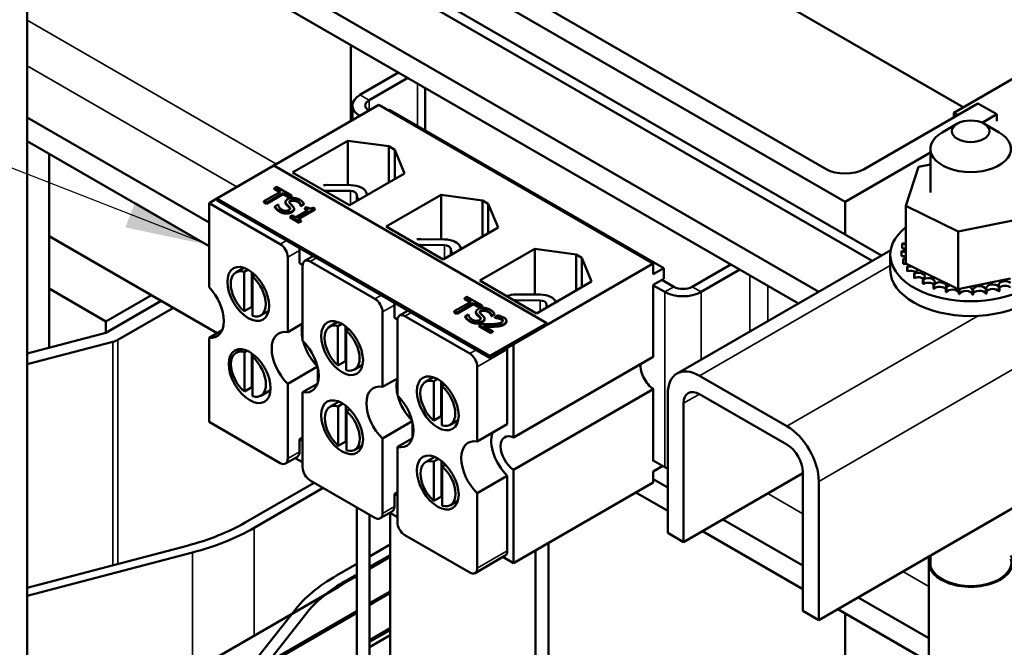
# Model space of a CAD drawing. Units: inches. Extents: x 2.3 to 97.8, y 1.1 to 76.2.
# Drawn here: x 77.4 to 82.6, y 57.1 to 60.5 of the extents above; entities that cross this region are included whole.
import ezdxf

# ---------------------------------------------------------------- set-up
doc = ezdxf.new("R2010")
doc.units = ezdxf.units.IN
doc.header["$LTSCALE"] = 4.55
doc.header["$MEASUREMENT"] = 0
for name, color, linetype, lineweight in [('Symbol (ANSI)', 7, 'Continuous', 25), ('Visible (ANSI)', 7, 'Continuous', 50), ('Visible Narrow (ANSI)', 7, 'Continuous', 35)]:
    doc.layers.add(name, color=color, linetype=linetype, lineweight=lineweight)
doc.styles.add('Note Text (ANSI)', font='tahoma.ttf')
doc.dimstyles.new('Default (ANSI)$7', dxfattribs={"dimscale": 4.55, "dimtxt": 0.12, "dimasz": 0.098425, "dimexe": 0.125, "dimexo": 0.0625, "dimgap": 0.031496, "dimtad": 0, "dimtih": 1, "dimtoh": 1, "dimrnd": 1e-08, "dimzin": 0, "dimdsep": 46, "dimtxsty": 'Note Text (ANSI)', "dimcen": 0.09, "dimdle": 0.393701, "dimclrd": 256, "dimclre": 256, "dimclrt": 256, "dimadec": 0, "dimazin": 1, "dimtfac": 1, "dimtofl": 0, "dimtmove": 0, "dimatfit": 3, "dimfxl": 1, "dimtolj": 1, "dimtzin": 4, "dimlwd": -1, "dimlwe": -1, "dimarcsym": 0})

msp = doc.modelspace()

# ---------------------------------------------------------------- linework, layer by layer
at = {"layer": 'Visible (ANSI)'}
for p, q in [((82.3588, 59.9587), (87.3859, 62.8611)), ((90.0359, 62.1135), (81.6426, 57.2676)), ((78.2062, 61.3206), (81.9258, 59.1731)), ((81.975, 59.2015), (78.2555, 61.349)), ((82.4089, 59.9877), (80.2739, 61.2203)), ((77.9226, 61.1568), (81.6422, 59.0093)), ((77.8148, 61.0946), (81.5344, 58.9471)), ((81.782, 59.4859), (79.369, 60.879)), ((79.6706, 60.821), (81.6815, 59.66)), ((77.4432, 56.4894), (77.4432, 60.5918)), ((79.1607, 60.3176), (79.1607, 59.914)), ((79.414, 60.1713), (79.2089, 60.0529)), ((79.2572, 60.025), (79.4623, 60.1434)), ((79.5546, 59.8654), (79.5546, 60.0902)), ((79.3091, 59.9997), (78.7522, 59.6782)), ((79.169, 59.9971), (79.169, 59.9188)), ((80.7649, 59.1592), (79.3091, 59.9997)), ((79.359, 59.9709), (79.3654, 59.9746)), ((79.3654, 59.9746), (80.8212, 59.1341)), ((81.8825, 59.66), (82.4858, 60.0083)), ((82.4858, 60.0083), (82.5863, 59.9502)), ((77.4432, 59.9327), (78.4082, 59.3756)), ((82.3794, 59.9469), (82.3588, 59.9587)), ((82.3588, 59.935), (82.3588, 59.9587)), ((82.5863, 59.9502), (82.5091, 59.9057)), ((82.5863, 59.9502), (82.5863, 59.9131)), ((82.3781, 59.9007), (82.2976, 59.8543)), ((82.5188, 59.9007), (82.5993, 59.8543)), ((77.4432, 59.8083), (78.4082, 59.2511)), ((78.8514, 59.6417), (79.1437, 59.8104)), ((79.1437, 59.8104), (79.3623, 59.7804)), ((79.1437, 59.5745), (79.1437, 59.8104)), ((79.3623, 59.7804), (79.3934, 59.7625)), ((79.3623, 59.5884), (79.3623, 59.7804)), ((79.3934, 59.7625), (79.4453, 59.6362)), ((79.3934, 59.6063), (79.3934, 59.7625)), ((82.2352, 59.535), (82.2352, 59.7672)), ((77.5593, 59.7413), (77.5593, 58.7125)), ((82.2352, 59.7475), (81.782, 59.4859)), ((78.7513, 59.6787), (78.4497, 59.5045)), ((80.1992, 58.8428), (78.7513, 59.6787)), ((82.1049, 59.4648), (82.1712, 59.6717)), ((82.1712, 59.6717), (82.2352, 59.6848)), ((79.153, 59.4675), (78.8514, 59.6417)), ((79.4453, 59.6362), (79.153, 59.4675)), ((78.7655, 59.5662), (78.7536, 59.5593)), ((78.7536, 59.5593), (78.7874, 59.5399)), ((78.7536, 59.5593), (78.7536, 59.5547)), ((78.7833, 59.5376), (78.7536, 59.5547)), ((78.8464, 59.5196), (78.7655, 59.5662)), ((79.0322, 59.5447), (79.1591, 59.5436)), ((79.033, 59.5754), (79.1599, 59.5743)), ((78.4497, 59.5036), (78.4082, 59.4796)), ((78.4497, 59.5045), (79.8975, 58.6686)), ((78.4497, 59.4952), (78.4497, 59.5045)), ((79.8975, 58.6594), (78.4497, 59.4952)), ((78.7874, 59.5399), (78.6987, 59.4887)), ((78.7121, 59.481), (78.8007, 59.5322)), ((78.8007, 59.5275), (78.7121, 59.4763)), ((78.8007, 59.5322), (78.8007, 59.5275)), ((78.8007, 59.5322), (78.8345, 59.5127)), ((78.8345, 59.508), (78.8007, 59.5275)), ((78.8345, 59.5127), (78.8464, 59.5196)), ((78.8464, 59.5149), (78.8345, 59.508)), ((78.8345, 59.5127), (78.8345, 59.508)), ((78.8464, 59.5196), (78.8464, 59.5149)), ((79.1912, 59.5275), (79.1999, 59.4946)), ((79.2438, 59.5321), (79.2466, 59.5215)), ((79.3477, 59.3551), (79.6399, 59.5239)), ((79.6399, 59.5239), (79.8586, 59.4939)), ((79.6399, 59.2871), (79.6399, 59.5239)), ((79.8586, 59.4939), (79.8896, 59.476)), ((79.8586, 59.3018), (79.8586, 59.4939)), ((78.4082, 59.4796), (78.7855, 59.2618)), ((78.4082, 59.033), (78.4082, 59.4796)), ((78.6987, 59.4887), (78.6987, 59.4841)), ((78.6987, 59.4887), (78.7121, 59.481)), ((78.7121, 59.4763), (78.6987, 59.4841)), ((78.7121, 59.481), (78.7121, 59.4763)), ((78.7738, 59.4717), (78.7571, 59.462)), ((78.7571, 59.462), (78.7571, 59.4573)), ((78.7748, 59.4711), (78.7738, 59.4717)), ((78.8137, 59.4857), (78.8137, 59.4811)), ((78.8593, 59.4499), (78.8593, 59.4452)), ((78.9339, 59.4425), (78.8666, 59.4036)), ((78.8795, 59.3962), (78.9701, 59.4485)), ((78.9701, 59.4438), (78.8835, 59.3938)), ((78.8943, 59.4679), (78.8953, 59.4674)), ((78.8943, 59.4679), (78.8943, 59.4633)), ((78.8953, 59.4627), (78.8943, 59.4633)), ((78.8953, 59.4674), (78.9113, 59.4766)), ((78.9113, 59.472), (78.8953, 59.4627)), ((78.8953, 59.4674), (78.8953, 59.4627)), ((78.9113, 59.4766), (78.9113, 59.472)), ((78.9249, 59.4584), (78.9157, 59.4531)), ((78.9157, 59.4531), (78.9339, 59.4425)), ((78.9157, 59.4531), (78.9157, 59.4484)), ((78.9299, 59.4402), (78.9157, 59.4484)), ((78.9701, 59.4485), (78.9597, 59.4545)), ((78.9701, 59.4485), (78.9701, 59.4438)), ((79.8896, 59.476), (79.9416, 59.3497)), ((79.8896, 59.3197), (79.8896, 59.476)), ((81.782, 59.4859), (81.782, 59.313)), ((82.1049, 59.4648), (82.1049, 59.1592)), ((82.3821, 59.3281), (82.1049, 59.4648)), ((78.8483, 59.4142), (78.838, 59.4083)), ((78.838, 59.4083), (78.8871, 59.3799)), ((78.838, 59.4083), (78.838, 59.4036)), ((78.8871, 59.3753), (78.838, 59.4036)), ((78.8666, 59.4036), (78.8483, 59.4142)), ((78.8974, 59.3859), (78.8795, 59.3962)), ((78.8871, 59.3799), (78.8974, 59.3859)), ((78.8974, 59.3859), (78.8974, 59.3812)), ((82.7256, 59.3984), (82.3821, 59.3281)), ((78.8974, 59.3812), (78.8871, 59.3753)), ((78.8871, 59.3799), (78.8871, 59.3753)), ((79.6493, 59.181), (79.3477, 59.3551)), ((79.9416, 59.3497), (79.6493, 59.181)), ((77.5593, 59.3048), (78.451, 58.7899)), ((79.5308, 59.2881), (79.6576, 59.287)), ((82.1043, 59.304), (82.1043, 59.2799)), ((82.3821, 59.3281), (82.3821, 59.0226)), ((78.8884, 59.1615), (78.8884, 59.2284)), ((79.53, 59.2574), (79.6568, 59.2563)), ((79.689, 59.2401), (79.6972, 59.2087)), ((79.7415, 59.2447), (79.7439, 59.2356)), ((79.844, 59.0686), (80.1362, 59.2373)), ((80.1362, 59.2373), (80.3549, 59.2074)), ((80.1362, 58.9941), (80.1362, 59.2373)), ((82.024, 59.2298), (80.8907, 58.5755)), ((82.0857, 59.2638), (82.0857, 59.2397)), ((78.8257, 58.7947), (78.8257, 59.1921)), ((78.9163, 59.1727), (78.9624, 59.1993)), ((80.3549, 59.2074), (80.3859, 59.1895)), ((80.3549, 59.0153), (80.3549, 59.2074)), ((80.3859, 59.1895), (80.4378, 59.0632)), ((80.3859, 59.0332), (80.3859, 59.1895)), ((82.0219, 59.1264), (82.0219, 59.2053)), ((82.081, 59.2244), (82.081, 59.2002)), ((82.0811, 59.2223), (82.0811, 59.1982)), ((82.0898, 59.1831), (82.0898, 59.1589)), ((82.0905, 59.1811), (82.0905, 59.1569)), ((78.5935, 59.1363), (78.5505, 59.1115)), ((78.5945, 59.1145), (78.6152, 59.1265)), ((78.8884, 59.1615), (78.9048, 59.152)), ((78.9045, 59.1466), (78.9045, 58.7492)), ((78.9447, 59.1699), (79.2882, 58.9716)), ((80.7649, 59.1592), (80.0233, 58.731)), ((80.7649, 59.1016), (80.7649, 59.1592)), ((80.8212, 59.1341), (80.7649, 59.1016)), ((80.8212, 59.1341), (80.8212, 59.0784)), ((80.9704, 59.0359), (81.1755, 59.1543)), ((81.0187, 59.008), (81.2238, 59.1264)), ((82.1049, 59.1592), (82.1257, 59.1489)), ((82.1123, 59.1436), (82.1123, 59.1194)), ((82.1138, 59.1417), (82.1138, 59.1176)), ((82.1257, 59.1489), (82.1369, 59.1434)), ((82.1369, 59.1434), (82.1613, 59.1314)), ((82.1613, 59.1314), (82.34, 59.0433)), ((78.5945, 58.9059), (78.5945, 59.1145)), ((78.6347, 59.1134), (78.6347, 58.9292)), ((78.6525, 59.0979), (78.6379, 59.0895)), ((78.6379, 59.0895), (78.6379, 58.8809)), ((80.7649, 59.0459), (80.8212, 59.0784)), ((80.8739, 59.0359), (80.8108, 59.0723)), ((82.1478, 59.1073), (82.1478, 59.0832)), ((82.1499, 59.1057), (82.1499, 59.0815)), ((82.1949, 59.0758), (82.1949, 59.0517)), ((82.1974, 59.0744), (82.1974, 59.0503)), ((82.441, 59.0346), (82.6602, 59.0794)), ((77.5593, 59.0261), (77.8609, 58.852)), ((80.1456, 58.8945), (79.844, 59.0686)), ((80.4378, 59.0632), (80.1456, 58.8945)), ((80.7649, 58.6647), (80.7649, 59.0459)), ((80.7649, 59.0431), (80.8257, 59.008)), ((82.2517, 59.0502), (82.2517, 59.0261)), ((82.2546, 59.0491), (82.2546, 59.025)), ((82.316, 59.0315), (82.316, 59.0074)), ((82.3193, 59.0308), (82.3193, 59.0066)), ((82.34, 59.0433), (82.3821, 59.0226)), ((82.3821, 59.0226), (82.3862, 59.0234)), ((82.3854, 59.0204), (82.3854, 58.9962)), ((82.3862, 59.0234), (82.3906, 59.0243)), ((82.3889, 59.0201), (82.3889, 58.9959)), ((82.3906, 59.0243), (82.441, 59.0346)), ((82.5288, 59.0224), (82.5288, 58.9982)), ((82.5322, 59.0228), (82.5322, 58.9987)), ((82.5973, 59.0354), (82.5973, 59.0113)), ((82.6005, 59.0363), (82.6005, 59.0121)), ((77.8609, 58.852), (78.1022, 58.9913)), ((79.776, 58.9828), (79.7641, 58.976)), ((79.7641, 58.976), (79.7978, 58.9565)), ((79.7641, 58.976), (79.7641, 58.9713)), ((79.7938, 58.9542), (79.7641, 58.9713)), ((79.8568, 58.9362), (79.776, 58.9828)), ((80.0385, 58.9949), (80.1653, 58.9939)), ((82.4573, 59.0173), (82.4573, 58.9932)), ((82.4608, 59.0174), (82.4608, 58.9932)), ((78.1545, 58.9611), (77.8609, 58.7916)), ((78.2188, 58.924), (77.9252, 58.7545)), ((78.6347, 58.9292), (78.5945, 58.9059)), ((79.3911, 58.8713), (79.3911, 58.9381)), ((79.7978, 58.9565), (79.7092, 58.9053)), ((79.7226, 58.8976), (79.8112, 58.9488)), ((79.8112, 58.9441), (79.7226, 58.8929)), ((79.8112, 58.9488), (79.8449, 58.9293)), ((79.8112, 58.9488), (79.8112, 58.9441)), ((79.8449, 58.9246), (79.8112, 58.9441)), ((79.8449, 58.9293), (79.8568, 58.9362)), ((79.8568, 58.9315), (79.8449, 58.9246)), ((79.8449, 58.9293), (79.8449, 58.9246)), ((79.8568, 58.9362), (79.8568, 58.9315)), ((80.0377, 58.9643), (80.1645, 58.9632)), ((80.1966, 58.947), (80.2019, 58.927)), ((78.7249, 58.9087), (78.6819, 58.8839)), ((79.3284, 58.5044), (79.3284, 58.9019)), ((79.3911, 58.8713), (79.4075, 58.8618)), ((79.419, 58.8824), (79.4651, 58.909)), ((79.4474, 58.8796), (79.7909, 58.6813)), ((79.7092, 58.9053), (79.7226, 58.8976)), ((79.7092, 58.9053), (79.7092, 58.9007)), ((79.7226, 58.8929), (79.7092, 58.9007)), ((79.7226, 58.8976), (79.7226, 58.8929)), ((79.7843, 58.8883), (79.7675, 58.8786)), ((79.7675, 58.8786), (79.7675, 58.8739)), ((79.7853, 58.8877), (79.7843, 58.8883)), ((79.8241, 58.9023), (79.8241, 58.8977)), ((79.8698, 58.8665), (79.8698, 58.8618)), ((79.9048, 58.8846), (79.9048, 58.8799)), ((79.9048, 58.8846), (79.9058, 58.884)), ((79.9058, 58.8793), (79.9048, 58.8799)), ((79.9058, 58.884), (79.9218, 58.8932)), ((79.9218, 58.8886), (79.9058, 58.8793)), ((79.9058, 58.884), (79.9058, 58.8793)), ((79.9218, 58.8932), (79.9218, 58.8886)), ((79.9394, 58.884), (79.925, 58.8757)), ((79.925, 58.8757), (79.9258, 58.8753)), ((79.925, 58.8757), (79.925, 58.8711)), ((79.9258, 58.8706), (79.925, 58.8711)), ((79.9258, 58.8753), (79.9258, 58.8706)), ((77.8609, 58.852), (77.8609, 58.7916)), ((78.9045, 58.8402), (78.8257, 58.7947)), ((79.0912, 58.8489), (79.0483, 58.8241)), ((79.0922, 58.8272), (79.1129, 58.8391)), ((79.0922, 58.6186), (79.0922, 58.8272)), ((79.1325, 58.826), (79.1325, 58.6418)), ((79.1502, 58.8105), (79.1357, 58.8021)), ((79.4072, 58.8564), (79.4072, 58.4589)), ((79.8549, 58.8377), (79.8406, 58.8294)), ((79.8406, 58.8294), (79.9026, 58.7936)), ((79.8406, 58.8294), (79.8406, 58.8248)), ((79.9026, 58.789), (79.8406, 58.8248)), ((79.9143, 58.8004), (79.8649, 58.8289)), ((79.8975, 58.6686), (80.1992, 58.8428)), ((80.1992, 58.8335), (79.8975, 58.6594)), ((79.9857, 58.8549), (79.9857, 58.8503)), ((80.1992, 58.8428), (80.1992, 58.8335)), ((77.8609, 58.7916), (77.4432, 58.682)), ((78.4082, 58.7652), (78.4783, 58.8057)), ((78.4082, 58.3186), (78.4082, 58.7652)), ((79.1357, 58.8021), (79.1357, 58.5935)), ((79.9026, 58.7936), (79.9143, 58.8004)), ((79.9143, 58.7957), (79.9026, 58.789)), ((79.9026, 58.7936), (79.9026, 58.789)), ((79.9143, 58.8004), (79.9143, 58.7957)), ((77.8985, 58.7438), (77.4432, 58.6243)), ((80.0225, 58.7315), (80.0233, 58.731)), ((80.0233, 58.731), (80.0233, 58.2366)), ((78.5841, 58.7043), (78.5516, 58.6855)), ((78.5956, 58.6886), (78.6098, 58.6968)), ((78.5956, 58.48), (78.5956, 58.6886)), ((78.6358, 58.6821), (78.6358, 58.5032)), ((78.6508, 58.6703), (78.639, 58.6635)), ((78.639, 58.6635), (78.639, 58.4549)), ((79.8975, 58.6686), (79.8975, 58.6594)), ((79.9904, 58.7036), (79.9904, 58.3061)), ((80.0233, 58.2366), (80.7649, 58.6647)), ((78.8257, 58.5215), (78.9834, 58.6126)), ((78.9849, 58.6058), (78.9849, 58.5265)), ((79.1325, 58.6418), (79.0922, 58.6186)), ((79.2226, 58.6214), (79.1796, 58.5966)), ((79.8311, 58.2142), (79.8311, 58.6117)), ((79.4072, 58.5499), (79.3284, 58.5044)), ((79.5989, 58.5558), (79.556, 58.531)), ((81.0101, 58.5636), (81.4737, 58.296)), ((78.6358, 58.5032), (78.5956, 58.48)), ((78.8257, 58.1241), (78.8257, 58.5215)), ((78.9834, 58.5216), (78.9045, 58.476)), ((79.5999, 58.5341), (79.6206, 58.546)), ((79.5999, 58.3255), (79.5999, 58.5341)), ((79.6401, 58.5329), (79.6401, 58.3487)), ((79.6579, 58.5174), (79.6434, 58.509)), ((79.6434, 58.509), (79.6434, 58.3004)), ((78.7343, 58.4876), (78.683, 58.4579)), ((78.9045, 58.476), (78.9045, 58.0786)), ((80.7649, 58.4926), (80.0233, 58.0645)), ((80.7649, 58.1115), (80.7649, 58.4926)), ((80.8412, 57.7303), (80.8412, 58.4661)), ((81.4737, 58.1985), (81.0101, 58.4661)), ((79.0982, 58.4263), (79.0493, 58.3981)), ((79.0933, 58.4012), (79.1185, 58.4158)), ((79.0933, 58.1926), (79.0933, 58.4012)), ((79.1335, 58.4052), (79.1335, 58.2158)), ((80.9257, 58.4174), (80.9257, 57.6816)), ((79.1544, 58.3863), (79.1367, 58.3761)), ((79.1367, 58.3761), (79.1367, 58.1675)), ((79.6401, 58.3487), (79.5999, 58.3255)), ((78.7855, 58.1008), (78.4082, 58.3186)), ((79.3284, 58.2313), (79.4861, 58.3223)), ((79.4876, 58.3156), (79.4876, 58.2362)), ((79.7303, 58.3282), (79.6873, 58.3034)), ((79.9904, 58.3061), (79.8311, 58.2142)), ((78.8884, 58.2272), (78.9045, 58.2364)), ((78.8884, 58.1603), (78.8884, 58.2272)), ((78.9045, 58.2179), (78.8884, 58.2272)), ((79.1335, 58.2158), (79.0933, 58.1926)), ((79.2207, 58.1937), (79.1807, 58.1706)), ((79.3284, 57.8338), (79.3284, 58.2313)), ((79.4861, 58.2313), (79.4072, 58.1858)), ((79.4072, 58.1858), (79.4072, 57.7883)), ((78.8139, 58.098), (78.8766, 58.1342)), ((79.6058, 58.1332), (79.557, 58.105)), ((78.8649, 58.1274), (78.9045, 58.1046)), ((79.601, 58.1081), (79.6262, 58.1227)), ((79.601, 57.8995), (79.601, 58.1081)), ((79.6412, 58.1121), (79.6412, 57.9227)), ((79.6621, 58.0932), (79.6444, 58.083)), ((79.6444, 58.083), (79.6444, 57.8744)), ((80.8257, 58.0792), (80.7649, 58.1143)), ((80.7673, 58.1129), (80.7649, 58.1115)), ((80.7649, 58.0558), (80.8156, 58.0851)), ((79.8311, 57.941), (79.9904, 58.033)), ((79.9904, 58.033), (79.9904, 57.6355)), ((80.0233, 58.0645), (80.0233, 57.5701)), ((80.7649, 57.9982), (80.7649, 58.0558)), ((81.5582, 58.0467), (80.9257, 57.6816)), ((81.5582, 57.3164), (81.5582, 58.0522)), ((78.966, 57.9966), (78.5993, 57.7848)), ((79.2882, 57.8106), (78.9447, 58.0089)), ((80.7649, 57.9982), (80.0233, 57.5701)), ((80.7649, 58.0149), (80.8412, 57.9709)), ((81.6426, 58.0034), (81.6426, 57.2676)), ((79.0143, 57.9687), (78.6475, 57.757)), ((79.3911, 57.9369), (79.4072, 57.9462)), ((79.4072, 57.9276), (79.3911, 57.9369)), ((79.3911, 57.87), (79.3911, 57.9369)), ((79.6412, 57.9227), (79.601, 57.8995)), ((79.8311, 57.5436), (79.8311, 57.941)), ((80.6716, 57.9443), (80.8412, 57.8464)), ((79.7284, 57.9006), (79.6884, 57.8775)), ((79.1919, 56.1012), (79.1919, 57.8662)), ((79.2602, 56.1406), (79.2602, 57.8268)), ((79.3166, 57.8078), (79.3793, 57.844)), ((79.3676, 57.8372), (79.4072, 57.8143)), ((79.369, 57.8364), (79.369, 56.9921)), ((81.134, 57.8018), (81.5582, 57.5569)), ((79.7909, 57.5204), (79.4474, 57.7187)), ((80.9257, 57.6816), (80.8412, 57.7303)), ((81.0262, 57.7396), (81.5582, 57.4325)), ((78.293, 57.6623), (77.4432, 57.4393)), ((79.2602, 57.6054), (79.369, 57.6683)), ((80.2082, 56.688), (80.2082, 57.6768)), ((78.3212, 57.6264), (77.4432, 57.396)), ((79.2602, 57.5497), (79.369, 57.6125)), ((79.8193, 57.5175), (79.9786, 57.6095)), ((80.14, 56.6486), (80.14, 57.6374)), ((82.2352, 57.5531), (82.2352, 57.6097)), ((79.0851, 57.5043), (79.1919, 57.566)), ((79.369, 57.6033), (79.2602, 57.5404)), ((80.0233, 57.5701), (79.9668, 57.6027)), ((82.2255, 53.4457), (82.2255, 57.5733)), ((79.1333, 57.4765), (79.1919, 57.5103)), ((79.1919, 57.501), (79.1414, 57.4718)), ((79.0928, 57.4418), (74.0433, 54.5265)), ((79.2998, 57.3804), (79.369, 57.4203)), ((79.369, 57.411), (79.3079, 57.3757)), ((81.851, 57.3879), (82.2255, 57.1717)), ((79.1919, 57.3155), (74.0412, 54.3417)), ((79.1919, 57.3062), (74.0412, 54.3324)), ((78.3562, 56.6774), (78.859, 57.316)), ((78.4184, 56.6611), (78.9211, 57.2997)), ((81.6426, 57.2676), (81.5582, 57.3164)), ((81.7432, 57.3257), (82.2255, 57.0472)), ((81.782, 57.3033), (81.782, 55.599)), ((79.369, 57.2244), (79.2602, 57.1616)), ((79.369, 57.2151), (79.2602, 57.1522)), ((79.369, 57.1876), (79.2602, 57.1247))]:
    msp.add_line(p, q, dxfattribs=at)
for centre, major_axis, start_param, end_param in [((79.3055, 59.9971), (-0.1365, 0), 5.497787, 7.064417), ((79.3055, 59.9971), (-0.0683, 0), 5.497787, 7.06025), ((82.4484, 59.7672), (-0.2133, 0), 5.497787, 10.210176), ((81.782, 59.7181), (0.1422, 0), 3.926991, 5.497787), ((79.0318, 59.5257), (0.0861, 0), 1.555921, 1.75405), ((79.0318, 59.5257), (0.033, 0), 1.555921, 1.900594), ((79.1586, 59.5246), (0.033, 0), 0.151046, 1.555921), ((79.1586, 59.5246), (0.0861, 0), 0.151046, 1.555921), ((82.4484, 59.2053), (0.4266, 0), 2.507181, 6.917597), ((79.5295, 59.2383), (0.0861, 0), 1.555921, 1.797568), ((79.6563, 59.2372), (0.0861, 0), 0.151046, 1.555921), ((82.4484, 59.2295), (-0.3676, 0), 5.919665, 5.924162), ((82.0937, 59.2852), (-0.0343, 0), 4.382123, 4.400067), ((78.7855, 59.2154), (-0.0284, 0.0493), 3.926991, 5.497787), ((78.8482, 59.2516), (-0.0284, 0.0493), 3.926991, 4.224239), ((79.5295, 59.2383), (0.033, 0), 1.555921, 1.900594), ((79.6563, 59.2372), (0.033, 0), 0.151046, 1.555921), ((82.0817, 59.2442), (0.0343, 0), 4.689818, 5.452301), ((82.4484, 59.2295), (-0.3676, 0), 6.110966, 6.120511), ((82.0817, 59.2442), (-0.0343, 0), 3.972477, 4.596416), ((82.0817, 59.22), (0.0343, 0), 0.830885, 1.454823), ((82.0937, 59.2852), (0.0343, 0), 4.493469, 5.042655), ((82.0937, 59.261), (0.0343, 0), 1.24053, 1.258474), ((78.9447, 59.1234), (-0.0284, 0.0493), 5.497787, 7.068583), ((82.4484, 59.2295), (-0.3676, 0), 0.02413, 0.033676), ((82.4484, 59.2053), (-0.3676, 0), 0.02413, 0.033676), ((82.0838, 59.2026), (-0.0343, 0), 4.051844, 4.792766), ((82.0838, 59.1784), (0.0343, 0), 0.910252, 1.651173), ((82.0838, 59.2026), (0.0343, 0), 4.886168, 5.372933), ((82.4484, 59.2295), (-0.3676, 0), 0.22048, 0.230025), ((82.0999, 59.162), (-0.0343, 0), 4.567281, 4.989115), ((78.6162, 58.9977), (-0.0657, 0.1138), 5.733737, 8.40343), ((82.4484, 59.1264), (0.4266, 0), 3.141593, 6.283185), ((82.4484, 59.2053), (-0.3676, 0), 0.22048, 0.230025), ((82.0999, 59.1379), (0.0343, 0), 1.286443, 1.847523), ((82.0999, 59.162), (0.0343, 0), 5.082517, 5.56181), ((82.4484, 59.2295), (-0.3676, 0), 0.416829, 0.426375), ((82.1294, 59.1241), (-0.0343, 0), 4.49137, 5.185465), ((82.1294, 59.1241), (0.0343, 0), 5.278867, 6.661608), ((78.6162, 58.9977), (0.0657, -0.1138), 5.733737, 8.40343), ((82.4484, 59.2053), (0.3676, 0), 3.558422, 3.567967), ((82.1294, 59.0999), (0.0343, 0), 0.65522, 2.043872), ((82.4484, 59.2295), (-0.3676, 0), 0.613179, 0.622724), ((82.4484, 59.2053), (0.3676, 0), 3.754772, 3.764317), ((82.1712, 59.0902), (0.0343, 0), 5.475216, 8.523407), ((82.1712, 59.066), (0.0343, 0), 0.65522, 2.240222), ((82.4484, 59.2295), (-0.3676, 0), 0.809528, 0.819074), ((82.2236, 59.0616), (0.0343, 0), 5.671566, 8.719756), ((78.3624, 58.9256), (0.0882, -0.1527), 5.874367, 8.2628), ((80.9222, 59.0637), (0.0683, 0), 3.926991, 5.497787), ((82.4484, 59.2053), (0.3676, 0), 3.951121, 3.960666), ((82.2236, 59.0375), (0.0343, 0), 0.611619, 2.436571), ((82.4484, 59.2295), (-0.3676, 0), 1.005878, 1.015423), ((82.4484, 59.2053), (0.3676, 0), 4.147471, 4.157016), ((82.2846, 59.0395), (0.0343, 0), 5.867915, 8.916106), ((82.2846, 59.0154), (0.0343, 0), 0.41527, 2.632921), ((82.4484, 59.2295), (-0.3676, 0), 1.202228, 1.211773), ((82.3519, 59.0247), (-0.0343, 0), 5.066739, 5.970863), ((82.3519, 59.0005), (-0.0343, 0), 3.360513, 5.970863), ((82.3519, 59.0247), (0.0343, 0), 6.064265, 6.21774), ((82.4484, 59.2295), (-0.3676, 0), 1.398577, 1.408122), ((82.423, 59.0178), (-0.0343, 0), 5.946866, 6.167212), ((82.423, 59.0178), (0.0343, 0), 6.260615, 7.300507), ((82.495, 59.019), (0.0343, 0), 0.173779, 3.221969), ((82.5653, 59.0283), (0.0343, 0), 0.370128, 3.418319), ((82.4484, 59.2295), (-0.3676, 0), 1.791276, 1.800822), ((82.5653, 59.0041), (-0.0343, 0), 3.511721, 6.006459), ((82.631, 59.0453), (-0.0343, 0), 3.708071, 6.756261), ((82.4484, 59.2295), (-0.3676, 0), 1.987626, 1.997171), ((82.631, 59.0211), (0.0343, 0), 0.566478, 2.668517), ((79.2882, 58.9251), (-0.0284, 0.0493), 3.926991, 5.497787), ((80.0372, 58.9452), (0.0861, 0), 1.555921, 2.186887), ((80.164, 58.9441), (0.0861, 0), 0.197518, 1.555921), ((80.9222, 59.0637), (0.1365, 0), 3.926991, 5.497787), ((82.4484, 59.2053), (0.3676, 0), 4.34382, 4.353366), ((82.4484, 59.2053), (0.3676, 0), 4.54017, 4.549715), ((82.423, 58.9936), (-0.0343, 0), 3.164163, 6.167212), ((82.4484, 59.2295), (-0.3676, 0), 1.594927, 1.604472), ((82.4484, 59.2053), (0.3676, 0), 4.736519, 4.746065), ((82.495, 58.9948), (-0.0343, 0), 3.315371, 6.202809), ((82.4484, 59.2053), (0.3676, 0), 4.932869, 4.942414), ((82.4484, 59.2053), (0.3676, 0), 5.129218, 5.138764), ((78.6564, 59.0209), (-0.0657, 0.1138), 2.120245, 2.15572), ((79.3509, 58.9613), (-0.0284, 0.0493), 3.926991, 4.224239), ((80.0372, 58.9452), (0.033, 0), 1.555921, 1.900594), ((80.164, 58.9441), (0.033, 0), 0.151046, 1.555921), ((79.4474, 58.8332), (-0.0284, 0.0493), 5.497787, 7.068583), ((79.0243, 58.7273), (0.0882, -0.1527), 3.647842, 4.20614), ((79.114, 58.7103), (-0.0657, 0.1138), 5.733737, 8.40343), ((78.8651, 58.6353), (-0.0882, 0.1527), 5.819434, 8.317733), ((79.114, 58.7103), (0.0657, -0.1138), 5.733737, 8.40343), ((77.8609, 58.7916), (-0.091, 0), 1.997424, 2.356194), ((78.8651, 58.6353), (0.0882, -0.1527), 5.819434, 8.317733), ((79.0243, 58.7273), (0.0882, -0.1527), 4.268928, 5.15585), ((79.9501, 58.7268), (0.0284, -0.0493), 0.785398, 0.970438), ((78.6173, 58.5717), (-0.0657, 0.1138), 5.733737, 8.40343), ((78.6173, 58.5717), (0.0657, -0.1138), 5.733737, 8.40343), ((79.7909, 58.6349), (-0.0284, 0.0493), 3.926991, 5.497787), ((79.1542, 58.7336), (-0.0657, 0.1138), 2.120245, 2.15572), ((80.7714, 58.575), (-0.0529, 0.0916), 0.69927, 2.270067), ((81.0101, 58.3686), (-0.1194, 0.2069), 5.497787, 7.068583), ((78.6575, 58.5949), (-0.0657, 0.1138), 2.120245, 2.15572), ((79.3678, 58.3451), (-0.0882, 0.1527), 5.819434, 8.317733), ((79.5271, 58.4371), (0.0882, -0.1527), 3.647842, 4.20614), ((79.6216, 58.4172), (-0.0657, 0.1138), 5.733737, 8.40343), ((79.6216, 58.4172), (0.0657, -0.1138), 5.733737, 8.40343), ((79.3678, 58.3451), (0.0882, -0.1527), 5.819434, 8.317733), ((79.5271, 58.4371), (0.0882, -0.1527), 4.268928, 5.15585), ((81.0101, 58.3686), (-0.0597, 0.1034), 5.497787, 7.068583), ((79.115, 58.2844), (-0.0657, 0.1138), 5.733737, 8.40343), ((79.115, 58.2844), (0.0657, -0.1138), 5.733737, 8.40343), ((79.6619, 58.4404), (-0.0657, 0.1138), 2.120245, 2.15572), ((81.4737, 58.1009), (0.1194, -0.2069), 0.785398, 2.356194), ((80.0298, 58.1468), (0.0882, -0.1527), 3.605344, 5.176141), ((80.0298, 58.1468), (-0.0529, 0.0916), 5.583915, 8.553252), ((79.1552, 58.3076), (-0.0657, 0.1138), 2.120245, 2.15572), ((79.8705, 58.0549), (-0.0882, 0.1527), 5.819434, 8.317733), ((81.4737, 58.1009), (-0.0597, 0.1034), 3.926991, 5.497787), ((78.8482, 58.1835), (0.0284, -0.0493), 0, 0.785398), ((78.7855, 58.1473), (0.0284, -0.0493), 5.497787, 7.068583), ((79.6227, 57.9912), (-0.0657, 0.1138), 5.733737, 8.40343), ((79.6227, 57.9912), (0.0657, -0.1138), 5.733737, 8.40343), ((80.9222, 58.135), (-0.1365, 0), 0.785398, 0.936007), ((78.9447, 58.0553), (0.0284, -0.0493), 3.926991, 5.497787), ((79.6629, 58.0145), (-0.0657, 0.1138), 2.120245, 2.15572), ((79.2882, 57.857), (0.0284, -0.0493), 5.497787, 7.068583), ((79.3509, 57.8933), (0.0284, -0.0493), 0, 0.785398), ((77.8609, 58.2111), (-1.0442, 0), 1.997424, 2.356194), ((79.4474, 57.7651), (0.0284, -0.0493), 3.926991, 5.497787), ((77.8609, 58.2111), (-1.1125, 0), 1.997424, 2.356194), ((79.9501, 57.6588), (0.0284, -0.0493), 0, 0.785398), ((82.4484, 57.5733), (0.223, 0), 2.858268, 6.578768), ((82.4484, 57.5733), (0.2161, 0), 2.979193, 6.445585), ((79.7909, 57.5668), (0.0284, -0.0493), 5.497787, 7.068583), ((79.8717, 57.0502), (1.1125, 0), 2.356194, 2.714965), ((79.8717, 57.0502), (1.0442, 0), 2.356194, 2.714965), ((79.8717, 57.0502), (-1.0328, 0), 5.497787, 5.566674), ((79.8717, 57.0502), (0.8088, 0), 2.356194, 2.428162), ((79.8717, 57.0502), (-0.7974, 0), 5.497787, 5.586397)]:
    msp.add_ellipse(centre, major_axis=major_axis, ratio=0.57735, start_param=start_param, end_param=end_param, dxfattribs=at)
for centre, major_axis in [((82.4484, 59.8601), (0.0995, 0)), ((78.6162, 58.9977), (-0.0785, 0.1359)), ((79.114, 58.7103), (-0.0785, 0.1359)), ((78.6237, 58.5617), (-0.0785, 0.1359)), ((79.6216, 58.4172), (-0.0785, 0.1359)), ((79.114, 58.2904), (-0.0785, 0.1359)), ((79.6216, 57.9972), (-0.0785, 0.1359))]:
    msp.add_ellipse(centre, major_axis=major_axis, ratio=0.57735, dxfattribs=at)
for points, degree, knots in [([(78.8253, 59.5005), (78.8199, 59.4974), (78.8177, 59.4949), (78.8149, 59.4912), (78.8138, 59.4888), (78.8137, 59.4863)], 3, [-0.04648705, -0.04648705, -0.04648705, -0.04648705, -0.0292, -0.0292, 0, 0, 0, 0]), ([(78.8879, 59.4976), (78.885, 59.4993), (78.8818, 59.5009), (78.8752, 59.5034), (78.8718, 59.5045), (78.8614, 59.5067), (78.8554, 59.507), (78.8465, 59.5069), (78.8419, 59.5064), (78.833, 59.5042), (78.8289, 59.5026), (78.8253, 59.5005)], 3, [-0.124255, -0.124255, -0.124255, -0.124255, -0.1081923, -0.1081923, -0.0933325, -0.0933325, -0.0651423, -0.0651423, -0.0336966, -0.0336966, 0, 0, 0, 0]), ([(78.8381, 59.4767), (78.8368, 59.478), (78.8357, 59.4795), (78.8342, 59.4822), (78.8338, 59.4836), (78.8339, 59.486), (78.8341, 59.4874), (78.8365, 59.4906), (78.8385, 59.492), (78.8407, 59.4933)], 3, [-0.09499633, -0.09499633, -0.09499633, -0.09499633, -0.06612657, -0.06612657, -0.04062096, -0.04062096, -0.02079431, -0.02079431, 0, 0, 0, 0]), ([(78.8407, 59.4933), (78.8417, 59.4939), (78.8428, 59.4944), (78.8451, 59.4953), (78.8463, 59.4957), (78.85, 59.4965), (78.8525, 59.4968), (78.8579, 59.4967), (78.8613, 59.4964), (78.8697, 59.4943), (78.8737, 59.4925), (78.8772, 59.4904)], 3, [-0.1141005, -0.1141005, -0.1141005, -0.1141005, -0.1000134, -0.1000134, -0.0866116, -0.0866116, -0.0612092, -0.0612092, -0.0333007, -0.0333007, 0, 0, 0, 0]), ([(78.8772, 59.4904), (78.8801, 59.4888), (78.8826, 59.487), (78.8875, 59.4826), (78.8891, 59.4804), (78.8924, 59.4754), (78.8941, 59.4717), (78.8943, 59.4679)], 3, [-0.07506175, -0.07506175, -0.07506175, -0.07506175, -0.06125395, -0.06125395, -0.04341736, -0.04341736, 0, 0, 0, 0]), ([(78.9113, 59.4766), (78.9087, 59.4811), (78.9052, 59.4847), (78.8981, 59.4911), (78.8933, 59.4945), (78.8879, 59.4976)], 3, [-0.08798949, -0.08798949, -0.08798949, -0.08798949, -0.05085301, -0.05085301, 0, 0, 0, 0]), ([(78.7571, 59.462), (78.7595, 59.458), (78.7625, 59.4541), (78.7701, 59.4461), (78.7761, 59.4419), (78.7822, 59.4384)], 3, [-0.1064659, -0.1064659, -0.1064659, -0.1064659, -0.0578118, -0.0578118, 0, 0, 0, 0]), ([(78.7928, 59.4457), (78.7865, 59.4493), (78.7826, 59.4536), (78.7769, 59.4615), (78.7751, 59.4662), (78.7748, 59.4711)], 3, [-0.09932261, -0.09932261, -0.09932261, -0.09932261, -0.05707865, -0.05707865, 0, 0, 0, 0]), ([(78.7822, 59.4384), (78.7909, 59.4334), (78.797, 59.4317), (78.8055, 59.4295), (78.8114, 59.4287), (78.8176, 59.4285)], 3, [-0.06236383, -0.06236383, -0.06236383, -0.06236383, -0.0412676, -0.0412676, 0, 0, 0, 0]), ([(78.832, 59.4424), (78.8308, 59.4417), (78.8294, 59.4411), (78.8266, 59.44), (78.8251, 59.4396), (78.8209, 59.4387), (78.8182, 59.4385), (78.8128, 59.4387), (78.8096, 59.439), (78.801, 59.4414), (78.7966, 59.4435), (78.7928, 59.4457)], 3, [-0.1340263, -0.1340263, -0.1340263, -0.1340263, -0.1144265, -0.1144265, -0.0959586, -0.0959586, -0.0643267, -0.0643267, -0.0355043, -0.0355043, 0, 0, 0, 0]), ([(78.8137, 59.4863), (78.8135, 59.4828), (78.8149, 59.4802), (78.817, 59.4764), (78.8191, 59.4739), (78.8214, 59.4716)], 3, [-0.04613685, -0.04613685, -0.04613685, -0.04613685, -0.0313423, -0.0313423, 0, 0, 0, 0]), ([(78.8214, 59.4669), (78.8176, 59.4707), (78.8137, 59.4776), (78.8137, 59.4811)], 2, [0, 0, 0, 1, 1.925926, 1.925926, 1.925926]), ([(78.8214, 59.4716), (78.8238, 59.4692), (78.8262, 59.4669), (78.8309, 59.4626), (78.833, 59.4605), (78.835, 59.4584)], 3, [-0.05880851, -0.05880851, -0.05880851, -0.05880851, -0.02743979, -0.02743979, 0, 0, 0, 0]), ([(78.835, 59.4584), (78.8362, 59.4572), (78.8373, 59.4558), (78.8386, 59.4533), (78.839, 59.452), (78.8389, 59.4498), (78.8386, 59.4484), (78.8362, 59.4452), (78.8343, 59.4437), (78.832, 59.4424)], 3, [-0.09560663, -0.09560663, -0.09560663, -0.09560663, -0.06629976, -0.06629976, -0.04119342, -0.04119342, -0.02117213, -0.02117213, 0, 0, 0, 0]), ([(78.8534, 59.4617), (78.8505, 59.4649), (78.847, 59.4682), (78.8434, 59.4716), (78.8405, 59.4743), (78.8381, 59.4767)], 3, [-0.0461971, -0.0461971, -0.0461971, -0.0461971, -0.03248296, -0.03248296, 0, 0, 0, 0]), ([(78.8481, 59.4356), (78.8505, 59.437), (78.8526, 59.4385), (78.856, 59.4417), (78.8573, 59.4433), (78.8596, 59.448), (78.8594, 59.4504), (78.8583, 59.4555), (78.8562, 59.4588), (78.8534, 59.4617)], 3, [-0.08515598, -0.08515598, -0.08515598, -0.08515598, -0.07180927, -0.07180927, -0.05947416, -0.05947416, -0.03902876, -0.03902876, 0, 0, 0, 0]), ([(78.8593, 59.4452), (78.8593, 59.444), (78.8574, 59.4364), (78.8481, 59.4309)], 2, [0.818605, 0.818605, 0.818605, 1, 2, 2, 2]), ([(78.9597, 59.4545), (78.9582, 59.4538), (78.9566, 59.4531), (78.9535, 59.4521), (78.952, 59.4517), (78.9487, 59.4511), (78.9469, 59.451), (78.9441, 59.4512), (78.9419, 59.4513), (78.934, 59.4536), (78.9292, 59.4559), (78.9249, 59.4584)], 3, [-0.2094663, -0.2094663, -0.2094663, -0.2094663, -0.1589007, -0.1589007, -0.1152561, -0.1152561, -0.0679541, -0.0679541, -0.0406952, -0.0406952, 0, 0, 0, 0]), ([(78.8176, 59.4285), (78.8205, 59.4285), (78.8233, 59.4286), (78.8291, 59.4292), (78.8319, 59.4297), (78.8397, 59.4316), (78.8442, 59.4333), (78.8481, 59.4356)], 3, [-0.07620045, -0.07620045, -0.07620045, -0.07620045, -0.05679011, -0.05679011, -0.03684238, -0.03684238, 0, 0, 0, 0]), ([(79.8358, 58.9172), (79.8304, 58.914), (79.8282, 58.9115), (79.8253, 58.9078), (79.8243, 58.9054), (79.8242, 58.9029)], 3, [-0.04648705, -0.04648705, -0.04648705, -0.04648705, -0.0292, -0.0292, 0, 0, 0, 0]), ([(79.8984, 58.9142), (79.8954, 58.9159), (79.8923, 58.9175), (79.8856, 58.9201), (79.8822, 58.9211), (79.8718, 58.9233), (79.8659, 58.9236), (79.857, 58.9235), (79.8524, 58.923), (79.8434, 58.9209), (79.8394, 58.9192), (79.8358, 58.9172)], 3, [-0.124255, -0.124255, -0.124255, -0.124255, -0.1081923, -0.1081923, -0.0933325, -0.0933325, -0.0651423, -0.0651423, -0.0336966, -0.0336966, 0, 0, 0, 0]), ([(79.7675, 58.8786), (79.7699, 58.8746), (79.7729, 58.8708), (79.7805, 58.8627), (79.7866, 58.8585), (79.7927, 58.855)], 3, [-0.1064659, -0.1064659, -0.1064659, -0.1064659, -0.0578118, -0.0578118, 0, 0, 0, 0]), ([(79.8033, 58.8623), (79.797, 58.8659), (79.7931, 58.8702), (79.7873, 58.8781), (79.7856, 58.8828), (79.7853, 58.8877)], 3, [-0.09932261, -0.09932261, -0.09932261, -0.09932261, -0.05707865, -0.05707865, 0, 0, 0, 0]), ([(79.8242, 58.9029), (79.824, 58.8994), (79.8253, 58.8968), (79.8275, 58.893), (79.8295, 58.8905), (79.8319, 58.8882)], 3, [-0.04613685, -0.04613685, -0.04613685, -0.04613685, -0.0313423, -0.0313423, 0, 0, 0, 0]), ([(79.8319, 58.8835), (79.8281, 58.8873), (79.8241, 58.8942), (79.8241, 58.8977)], 2, [0, 0, 0, 1, 1.925926, 1.925926, 1.925926]), ([(79.8319, 58.8882), (79.8343, 58.8859), (79.8367, 58.8835), (79.8414, 58.8792), (79.8435, 58.8771), (79.8455, 58.8751)], 3, [-0.05880851, -0.05880851, -0.05880851, -0.05880851, -0.02743979, -0.02743979, 0, 0, 0, 0]), ([(79.8455, 58.8751), (79.8467, 58.8738), (79.8478, 58.8724), (79.8491, 58.8699), (79.8494, 58.8686), (79.8494, 58.8664), (79.8491, 58.865), (79.8467, 58.8618), (79.8447, 58.8603), (79.8425, 58.859)], 3, [-0.09560663, -0.09560663, -0.09560663, -0.09560663, -0.06629976, -0.06629976, -0.04119342, -0.04119342, -0.02117213, -0.02117213, 0, 0, 0, 0]), ([(79.8486, 58.8933), (79.8473, 58.8946), (79.8461, 58.8961), (79.8447, 58.8988), (79.8443, 58.9002), (79.8443, 58.9026), (79.8446, 58.904), (79.847, 58.9072), (79.8489, 58.9086), (79.8511, 58.9099)], 3, [-0.09499633, -0.09499633, -0.09499633, -0.09499633, -0.06612657, -0.06612657, -0.04062096, -0.04062096, -0.02079431, -0.02079431, 0, 0, 0, 0]), ([(79.8639, 58.8783), (79.861, 58.8815), (79.8574, 58.8848), (79.8538, 58.8882), (79.851, 58.8909), (79.8486, 58.8933)], 3, [-0.0461971, -0.0461971, -0.0461971, -0.0461971, -0.03248296, -0.03248296, 0, 0, 0, 0]), ([(79.8511, 58.9099), (79.8521, 58.9105), (79.8532, 58.911), (79.8556, 58.9119), (79.8568, 58.9123), (79.8604, 58.9131), (79.8629, 58.9134), (79.8684, 58.9133), (79.8718, 58.913), (79.8802, 58.9109), (79.8842, 58.9091), (79.8877, 58.907)], 3, [-0.1141005, -0.1141005, -0.1141005, -0.1141005, -0.1000134, -0.1000134, -0.0866116, -0.0866116, -0.0612092, -0.0612092, -0.0333007, -0.0333007, 0, 0, 0, 0]), ([(79.8585, 58.8522), (79.8609, 58.8536), (79.8631, 58.8551), (79.8665, 58.8583), (79.8678, 58.8599), (79.87, 58.8646), (79.8699, 58.867), (79.8688, 58.8721), (79.8666, 58.8754), (79.8639, 58.8783)], 3, [-0.08515598, -0.08515598, -0.08515598, -0.08515598, -0.07180927, -0.07180927, -0.05947416, -0.05947416, -0.03902876, -0.03902876, 0, 0, 0, 0]), ([(79.8877, 58.907), (79.8905, 58.9054), (79.893, 58.9036), (79.898, 58.8992), (79.8996, 58.897), (79.9028, 58.892), (79.9045, 58.8883), (79.9048, 58.8846)], 3, [-0.07506175, -0.07506175, -0.07506175, -0.07506175, -0.06125395, -0.06125395, -0.04341736, -0.04341736, 0, 0, 0, 0]), ([(79.9218, 58.8932), (79.9191, 58.8977), (79.9157, 58.9014), (79.9086, 58.9078), (79.9037, 58.9111), (79.8984, 58.9142)], 3, [-0.08798949, -0.08798949, -0.08798949, -0.08798949, -0.05085301, -0.05085301, 0, 0, 0, 0]), ([(79.9258, 58.8753), (79.9281, 58.875), (79.9305, 58.8747), (79.9356, 58.874), (79.9384, 58.8735), (79.9411, 58.8728)], 3, [-0.03560977, -0.03560977, -0.03560977, -0.03560977, -0.01951659, -0.01951659, 0, 0, 0, 0]), ([(79.9711, 58.8726), (79.9647, 58.8763), (79.9579, 58.8787), (79.9498, 58.8813), (79.9442, 58.883), (79.9394, 58.884)], 3, [-0.05286415, -0.05286415, -0.05286415, -0.05286415, -0.03408455, -0.03408455, 0, 0, 0, 0]), ([(79.9411, 58.8728), (79.9457, 58.8717), (79.949, 58.8706), (79.9533, 58.8691), (79.9561, 58.8679), (79.9585, 58.8664)], 3, [-0.03379019, -0.03379019, -0.03379019, -0.03379019, -0.02322085, -0.02322085, 0, 0, 0, 0]), ([(79.9585, 58.8664), (79.9617, 58.8646), (79.9634, 58.863), (79.9657, 58.8603), (79.9665, 58.8587), (79.9667, 58.857)], 3, [-0.03479562, -0.03479562, -0.03479562, -0.03479562, -0.01953198, -0.01953198, 0, 0, 0, 0]), ([(79.9735, 58.8393), (79.9756, 58.8406), (79.9776, 58.8419), (79.9809, 58.8447), (79.9823, 58.8461), (79.985, 58.8501), (79.9858, 58.8526), (79.9857, 58.8573), (79.9851, 58.8601), (79.98, 58.8668), (79.9758, 58.8699), (79.9711, 58.8726)], 3, [-0.1999904, -0.1999904, -0.1999904, -0.1999904, -0.1662513, -0.1662513, -0.1351581, -0.1351581, -0.0846269, -0.0846269, -0.0444994, -0.0444994, 0, 0, 0, 0]), ([(79.7927, 58.855), (79.8013, 58.85), (79.8075, 58.8483), (79.816, 58.8461), (79.8219, 58.8453), (79.8281, 58.8451)], 3, [-0.06236383, -0.06236383, -0.06236383, -0.06236383, -0.0412676, -0.0412676, 0, 0, 0, 0]), ([(79.8425, 58.859), (79.8413, 58.8583), (79.8399, 58.8577), (79.8371, 58.8566), (79.8356, 58.8562), (79.8314, 58.8553), (79.8287, 58.8551), (79.8233, 58.8553), (79.8201, 58.8556), (79.8114, 58.858), (79.807, 58.8601), (79.8033, 58.8623)], 3, [-0.1340263, -0.1340263, -0.1340263, -0.1340263, -0.1144265, -0.1144265, -0.0959586, -0.0959586, -0.0643267, -0.0643267, -0.0355043, -0.0355043, 0, 0, 0, 0]), ([(79.8281, 58.8451), (79.8309, 58.8451), (79.8338, 58.8452), (79.8395, 58.8458), (79.8423, 58.8463), (79.8501, 58.8482), (79.8546, 58.8499), (79.8585, 58.8522)], 3, [-0.07620045, -0.07620045, -0.07620045, -0.07620045, -0.05679011, -0.05679011, -0.03684238, -0.03684238, 0, 0, 0, 0]), ([(79.9033, 58.8376), (79.8918, 58.8373), (79.8843, 58.8373), (79.8714, 58.8374), (79.8631, 58.8375), (79.8549, 58.8377)], 3, [-0.08689008, -0.08689008, -0.08689008, -0.08689008, -0.05507057, -0.05507057, 0, 0, 0, 0]), ([(79.8698, 58.8618), (79.8698, 58.8606), (79.8679, 58.853), (79.8585, 58.8475)], 2, [0.818605, 0.818605, 0.818605, 1, 2, 2, 2]), ([(79.8649, 58.8289), (79.8738, 58.8287), (79.8852, 58.8285), (79.8985, 58.8283), (79.9081, 58.8283), (79.9175, 58.8286)], 3, [-0.08924822, -0.08924822, -0.08924822, -0.08924822, -0.06327101, -0.06327101, 0, 0, 0, 0]), ([(79.9175, 58.8239), (79.9042, 58.8236), (79.88, 58.8239), (79.8732, 58.8241)], 2, [0, 0, 0, 1, 1.59356, 1.59356, 1.59356]), ([(79.9591, 58.8468), (79.9564, 58.8453), (79.9534, 58.8439), (79.9467, 58.8417), (79.943, 58.8408), (79.9307, 58.8388), (79.9179, 58.838), (79.9033, 58.8376)], 3, [-0.1825519, -0.1825519, -0.1825519, -0.1825519, -0.1409082, -0.1409082, -0.0977663, -0.0977663, 0, 0, 0, 0]), ([(79.9175, 58.8286), (79.9228, 58.8287), (79.9282, 58.8289), (79.9384, 58.8294), (79.9434, 58.8299), (79.9482, 58.8307)], 3, [-0.06906704, -0.06906704, -0.06906704, -0.06906704, -0.0334227, -0.0334227, 0, 0, 0, 0]), ([(79.9482, 58.8307), (79.9543, 58.8317), (79.9589, 58.8331), (79.9657, 58.8353), (79.9698, 58.8372), (79.9735, 58.8393)], 3, [-0.05272108, -0.05272108, -0.05272108, -0.05272108, -0.03484832, -0.03484832, 0, 0, 0, 0]), ([(79.9663, 58.854), (79.9657, 58.8556), (79.9623, 58.8596), (79.9585, 58.8618)], 2, [0.320354, 0.320354, 0.320354, 1, 2, 2, 2]), ([(79.9667, 58.857), (79.9668, 58.8561), (79.9668, 58.8553), (79.9662, 58.8534), (79.9656, 58.8525), (79.9638, 58.85), (79.9616, 58.8483), (79.9591, 58.8468)], 3, [-0.03748028, -0.03748028, -0.03748028, -0.03748028, -0.03148003, -0.03148003, -0.02388036, -0.02388036, 0, 0, 0, 0])]:
    msp.add_open_spline(points, degree=degree, knots=knots, dxfattribs=at)
for points in [[(78.8772, 59.4858), (78.8679, 59.4912), (78.8477, 59.4928), (78.8407, 59.4887)], [(78.7822, 59.4338), (78.7713, 59.4401), (78.7606, 59.4515), (78.7571, 59.4573)], [(78.835, 59.4538), (78.8317, 59.4572), (78.8257, 59.4627), (78.8214, 59.4669)], [(78.8407, 59.4887), (78.8355, 59.4857), (78.8343, 59.4824)], [(78.8385, 59.4487), (78.8376, 59.4511), (78.835, 59.4538)], [(78.8943, 59.4633), (78.8939, 59.4686), (78.8855, 59.481), (78.8772, 59.4858)], [(78.8176, 59.4239), (78.8084, 59.4241), (78.7914, 59.4284), (78.7822, 59.4338)], [(78.8481, 59.4309), (78.8421, 59.4275), (78.8259, 59.4237), (78.8176, 59.4239)], [(79.7927, 58.8504), (79.7818, 58.8567), (79.771, 58.8682), (79.7675, 58.8739)], [(79.8455, 58.8704), (79.8422, 58.8738), (79.8362, 58.8793), (79.8319, 58.8835)], [(79.8511, 58.9053), (79.846, 58.9023), (79.8447, 58.899)], [(79.849, 58.8653), (79.8481, 58.8677), (79.8455, 58.8704)], [(79.8877, 58.9024), (79.8784, 58.9078), (79.8582, 58.9094), (79.8511, 58.9053)], [(79.9048, 58.8799), (79.9044, 58.8852), (79.8959, 58.8976), (79.8877, 58.9024)], [(79.9411, 58.8682), (79.9371, 58.8692), (79.9285, 58.8704), (79.9258, 58.8706)], [(79.9585, 58.8618), (79.9549, 58.8639), (79.9458, 58.8671), (79.9411, 58.8682)], [(79.8281, 58.8405), (79.8189, 58.8407), (79.8019, 58.8451), (79.7927, 58.8504)], [(79.8585, 58.8475), (79.8526, 58.8441), (79.8364, 58.8403), (79.8281, 58.8405)], [(79.9482, 58.8261), (79.9413, 58.825), (79.9256, 58.8241), (79.9175, 58.8239)], [(79.9735, 58.8347), (79.9676, 58.8313), (79.9548, 58.8271), (79.9482, 58.8261)], [(79.9857, 58.8503), (79.9857, 58.8418), (79.9735, 58.8347)]]:
    msp.add_open_spline(points, degree=2, dxfattribs=at)
at = {"layer": 'Visible Narrow (ANSI)'}
for p, q in [((92.099, 64.0404), (81.6426, 58.0034)), ((77.4432, 60.4491), (78.7654, 59.6858)), ((77.4432, 60.2076), (78.5554, 59.5655)), ((79.5146, 59.8885), (79.5146, 60.1132)), ((79.2089, 60.0529), (79.2572, 60.025)), ((79.2572, 60.025), (79.2572, 59.9698)), ((79.0322, 59.5447), (79.0322, 59.5373)), ((79.1591, 59.5436), (79.1591, 59.471)), ((78.8407, 59.4933), (78.8407, 59.4887)), ((78.8772, 59.4904), (78.8772, 59.4858)), ((79.1912, 59.5275), (79.1912, 59.4896)), ((78.7822, 59.4384), (78.7822, 59.4338)), ((78.8214, 59.4716), (78.8214, 59.4669)), ((78.835, 59.4584), (78.835, 59.4538)), ((78.8176, 59.4285), (78.8176, 59.4239)), ((78.8481, 59.4356), (78.8481, 59.4309)), ((78.8198, 59.2816), (78.7855, 59.2618)), ((78.8257, 59.1921), (78.8884, 59.2284)), ((79.53, 59.2574), (79.53, 59.2499)), ((79.6568, 59.2563), (79.6568, 59.1853)), ((79.689, 59.2401), (79.689, 59.2039)), ((78.979, 59.1897), (78.9447, 59.1699)), ((82.0219, 59.1478), (81.0101, 58.5636)), ((81.2761, 58.798), (81.2761, 59.0962)), ((80.8257, 59.008), (80.8739, 59.0359)), ((80.9704, 59.0359), (81.0187, 59.008)), ((81.3726, 59.0405), (81.3726, 58.8537)), ((79.3225, 58.9914), (79.2882, 58.9716)), ((80.8257, 58.0792), (80.8257, 59.008)), ((81.0187, 59.008), (81.0187, 58.6494)), ((79.3284, 58.9019), (79.3911, 58.9381)), ((80.0377, 58.9643), (80.0377, 58.9568)), ((80.1645, 58.9632), (80.1645, 58.9054)), ((80.1966, 58.947), (80.1966, 58.924)), ((79.4817, 58.8994), (79.4474, 58.8796)), ((79.8319, 58.8882), (79.8319, 58.8835)), ((79.8455, 58.8751), (79.8455, 58.8704)), ((79.8511, 58.9099), (79.8511, 58.9053)), ((79.8877, 58.907), (79.8877, 58.9024)), ((79.9411, 58.8728), (79.9411, 58.8682)), ((79.9585, 58.8664), (79.9585, 58.8618)), ((82.4872, 58.8811), (81.4737, 58.296)), ((79.7927, 58.855), (79.7927, 58.8504)), ((79.8281, 58.8451), (79.8281, 58.8405)), ((79.8585, 58.8522), (79.8585, 58.8475)), ((79.9175, 58.8286), (79.9175, 58.8239)), ((79.9482, 58.8307), (79.9482, 58.8261)), ((79.9667, 58.857), (79.9667, 58.8555)), ((79.9735, 58.8393), (79.9735, 58.8347)), ((77.8985, 58.7438), (77.8985, 57.5588)), ((77.9252, 58.7545), (77.9252, 57.5658)), ((79.8252, 58.7011), (79.7909, 58.6813)), ((79.8311, 58.6117), (79.9904, 58.7036)), ((81.0101, 58.4661), (80.9257, 58.4174)), ((78.8257, 58.1241), (78.8884, 58.1603)), ((81.3721, 57.9393), (81.5582, 57.8319)), ((79.3284, 57.8338), (79.3911, 57.87)), ((78.6475, 57.757), (78.6475, 57.1847)), ((78.3212, 57.6264), (78.3212, 56.9963)), ((79.8311, 57.5436), (79.9904, 57.6355)), ((82.0891, 57.5254), (82.2255, 57.4466)), ((79.1333, 57.4765), (79.1333, 57.4671)), ((79.2998, 57.371), (79.2998, 57.3804))]:
    msp.add_line(p, q, dxfattribs=at)

# ---------------------------------------------------------------- leaders
at = {"layer": 'Symbol (ANSI)', "annotation_type": 0, "has_hookline": 1, "hookline_direction": 1, "text_width": 0.2347}
msp.add_leader([(78.4082, 59.2563), (65.5418, 64.2826), (65.094, 64.2826)], dimstyle='Default (ANSI)$7', override={"dimtad": 0}, dxfattribs=at)

doc.saveas('drawing.dxf')
